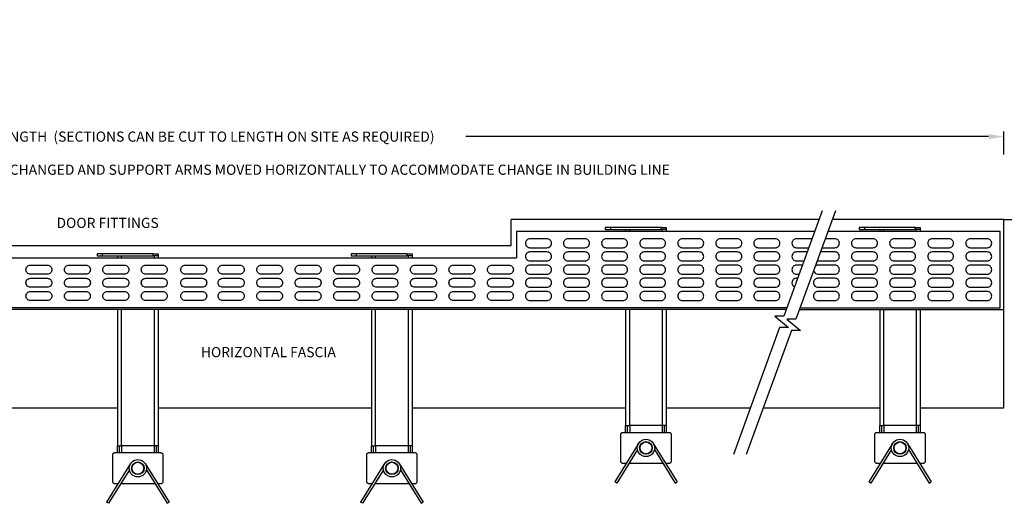
# Model space of a CAD drawing. Units: millimetres. Extents: x -597204 to -586210, y -735010 to -731778.
# Drawn here: x -588820 to -587851, y -732322 to -731846 of the extents above; entities that cross this region are included whole.
import ezdxf
from ezdxf import colors
from ezdxf.entities.mleader import LeaderData, LeaderLine
from ezdxf.math import Vec2, Vec3

# ---------------------------------------------------------------- set-up
doc = ezdxf.new("R2010")
doc.units = ezdxf.units.MM
doc.header["$PDMODE"] = 3
doc.layers.add('Details', color=6, linetype='Continuous')
doc.styles.get("Standard").update_dxf_attribs({"font": 'arial.ttf'})
doc.dimstyles.new('1-5', dxfattribs={"dimscale": 5, "dimtxt": 2, "dimasz": 3, "dimexe": 1, "dimexo": 0.5, "dimgap": 0.5, "dimtad": 0, "dimdec": 0, "dimzin": 0, "dimdsep": 46, "dimtxsty": 'Standard', "dimcen": 0.09, "dimclrd": 3, "dimclre": 3, "dimclrt": 7, "dimadec": 0, "dimazin": 0, "dimtfac": 1, "dimtdec": 0, "dimtofl": 0, "dimtmove": 0, "dimatfit": 3, "dimfxl": 1, "dimtolj": 1, "dimtzin": 0, "dimarcsym": 0})

# ---------------------------------------------------------------- blocks, each defined once
blk = doc.blocks.new('*D11')
at = {"layer": 'Defpoints', "color": 0, "linetype": 'Continuous', "transparency": 16777216}
for p in [(-587851.87, -731961.12), (-589578.18, -731988.89), (-587851.87, -731988.89)]:
    blk.add_point(p, dxfattribs=at)
at = {"layer": 'Details', "color": 3, "linetype": 'Continuous', "lineweight": -2, "transparency": 16777216}
for p, q in [((-589578.18, -731978.89), (-589578.18, -731956.12)), ((-589563.18, -731961.12), (-589048.82, -731961.12)), ((-587866.87, -731961.12), (-588381.23, -731961.12)), ((-587851.87, -731978.89), (-587851.87, -731956.12))]:
    blk.add_line(p, q, dxfattribs=at)
at = {"layer": 'Details', "color": 3, "linetype": 'Continuous', "transparency": 16777216}
for points in [[(-589563.18, -731958.62), (-589563.18, -731963.62), (-589578.18, -731961.12)], [(-587866.87, -731958.62), (-587866.87, -731963.62), (-587851.87, -731961.12)]]:
    blk.add_solid(points, dxfattribs=at)
at = {"layer": 'Details', "color": 7, "linetype": 'Continuous', "transparency": 16777216, "insert": (-588715.03, -731961.12), "char_height": 10, "attachment_point": 5}
blk.add_mtext('\\A1;3000 STANDARD CHANNEL LENGTH  (SECTIONS CAN BE CUT TO LENGTH ON SITE AS REQUIRED)', dxfattribs=at)

msp = doc.modelspace()

# ---------------------------------------------------------------- linework, layer by layer
at = {"layer": 'Details', "linetype": 'Continuous'}
for p, q in [((-588336.85, -732068.4), (-588336.85, -732042.58)), ((-587851.87, -732042.58), (-588020.82, -732042.58)), ((-587851.87, -732042.58), (-587755.01, -732042.58)), ((-587851.87, -732228.13), (-587851.87, -732042.58)), ((-588331.45, -732054.58), (-588331.45, -732080.4)), ((-587855.43, -732123.66), (-587855.43, -732054.58)), ((-589076.91, -732068.4), (-588336.85, -732068.4)), ((-588929.62, -732228.13), (-588724.13, -732228.13)), ((-588684.13, -732228.13), (-588474.13, -732228.13)), ((-588434.13, -732228.13), (-588224.13, -732228.13)), ((-588184.13, -732228.13), (-588101.27, -732228.13)), ((-588088.57, -732228.13), (-587974.13, -732228.13)), ((-587934.13, -732228.13), (-587851.87, -732228.13)), ((-588211.39, -732263.12), (-588234.89, -732300.93)), ((-588212.51, -732269.34), (-588232.91, -732302.17)), ((-588196.87, -732263.12), (-588173.37, -732300.93)), ((-588195.76, -732269.34), (-588175.36, -732302.17)), ((-587961.39, -732263.12), (-587984.89, -732300.93)), ((-587962.51, -732269.34), (-587982.91, -732302.17)), ((-587946.87, -732263.12), (-587923.37, -732300.93)), ((-587945.76, -732269.34), (-587925.36, -732302.17)), ((-588711.39, -732283.12), (-588734.89, -732320.93)), ((-588712.51, -732289.34), (-588732.91, -732322.17)), ((-588696.87, -732283.12), (-588673.37, -732320.93)), ((-588695.76, -732289.34), (-588675.36, -732322.17)), ((-588461.39, -732283.12), (-588484.89, -732320.93)), ((-588462.51, -732289.34), (-588482.91, -732322.17)), ((-588446.87, -732283.12), (-588423.37, -732320.93)), ((-588445.76, -732289.34), (-588425.36, -732322.17)), ((-588232.91, -732302.17), (-588234.89, -732300.93)), ((-588175.36, -732302.17), (-588173.37, -732300.93)), ((-587982.91, -732302.17), (-587984.89, -732300.93)), ((-587925.36, -732302.17), (-587923.37, -732300.93)), ((-588732.91, -732322.17), (-588734.89, -732320.93)), ((-588675.36, -732322.17), (-588673.37, -732320.93)), ((-588482.91, -732322.17), (-588484.89, -732320.93)), ((-588425.36, -732322.17), (-588423.37, -732320.93))]:
    msp.add_line(p, q, dxfattribs=at)
for points in [[(-588030.62, -732034.15), (-588068.47, -732137.8), (-588077.24, -732137.79), (-588063.81, -732149.08), (-588072.58, -732149.07), (-588117.96, -732274.13)], [(-588017.74, -732034.15), (-588056.66, -732140.73), (-588065.43, -732140.72), (-588052, -732152.01), (-588060.77, -732152.01), (-588105.36, -732274.13)], [(-588033.7, -732042.58), (-588336.85, -732042.58)], [(-588065.47, -732129.58), (-588774.12, -732129.58), (-589574.62, -732129.58), (-589574.62, -732054.58), (-589082.31, -732054.58), (-589082.31, -732080.4), (-588331.45, -732080.4)], [(-588038.08, -732054.58), (-588331.45, -732054.58)], [(-588052.59, -732129.58), (-587855.43, -732129.58), (-587855.43, -732054.58), (-588025.2, -732054.58)], [(-588066.15, -732131.46), (-588774.81, -732131.46), (-589578.18, -732131.46)], [(-588053.27, -732131.46), (-587851.87, -732131.46)]]:
    msp.add_lwpolyline(points, dxfattribs=at)
at = {"layer": 'Details', "color": 3, "linetype": 'Continuous', "lineweight": -3}
for points in [[(-588239.16, -732050.63), (-588240.15, -732050.63), (-588241.07, -732050.63), (-588241.91, -732050.63), (-588242.69, -732050.63), (-588243.32, -732050.63), (-588243.75, -732050.63), (-588244.03, -732050.63), (-588244.17, -732050.63), (-588244.17, -732052.6), (-588244.03, -732052.6), (-588243.75, -732052.6), (-588243.32, -732052.6), (-588242.69, -732052.6), (-588241.91, -732052.6), (-588241.07, -732052.6), (-588240.15, -732052.6), (-588239.16, -732052.6)], [(-588189.14, -732050.63), (-588239.16, -732050.63), (-588239.16, -732052.6), (-588189.14, -732052.6)], [(-588224.13, -732052.6), (-588224.13, -732054.58)], [(-588220.11, -732054.58), (-588220.11, -732052.6)], [(-588184.13, -732052.6), (-588184.27, -732052.6), (-588184.55, -732052.6), (-588184.98, -732052.6), (-588185.61, -732052.6), (-588186.39, -732052.6), (-588187.23, -732052.6), (-588188.15, -732052.6), (-588189.14, -732052.6), (-588189.14, -732050.63), (-588188.15, -732050.63), (-588187.23, -732050.63), (-588186.39, -732050.63), (-588185.61, -732050.63), (-588184.98, -732050.63), (-588184.55, -732050.63), (-588184.27, -732050.63), (-588184.13, -732050.63), (-588184.13, -732052.6), (-588184.13, -732054.58)], [(-588188.15, -732052.6), (-588188.15, -732054.58)], [(-587989.16, -732050.63), (-587990.15, -732050.63), (-587991.07, -732050.63), (-587991.91, -732050.63), (-587992.69, -732050.63), (-587993.32, -732050.63), (-587993.75, -732050.63), (-587994.03, -732050.63), (-587994.17, -732050.63), (-587994.17, -732052.6), (-587994.03, -732052.6), (-587993.75, -732052.6), (-587993.32, -732052.6), (-587992.69, -732052.6), (-587991.91, -732052.6), (-587991.07, -732052.6), (-587990.15, -732052.6), (-587989.16, -732052.6)], [(-587939.14, -732050.63), (-587989.16, -732050.63), (-587989.16, -732052.6), (-587939.14, -732052.6)], [(-587974.13, -732052.6), (-587974.13, -732054.58)], [(-587970.11, -732054.58), (-587970.11, -732052.6)], [(-587934.13, -732052.6), (-587934.27, -732052.6), (-587934.55, -732052.6), (-587934.98, -732052.6), (-587935.61, -732052.6), (-587936.39, -732052.6), (-587937.23, -732052.6), (-587938.15, -732052.6), (-587939.14, -732052.6), (-587939.14, -732050.63), (-587938.15, -732050.63), (-587937.23, -732050.63), (-587936.39, -732050.63), (-587935.61, -732050.63), (-587934.98, -732050.63), (-587934.55, -732050.63), (-587934.27, -732050.63), (-587934.13, -732050.63), (-587934.13, -732052.6), (-587934.13, -732054.58)], [(-587938.15, -732052.6), (-587938.15, -732054.58)], [(-588739.16, -732076.45), (-588740.15, -732076.45), (-588741.07, -732076.45), (-588741.91, -732076.45), (-588742.69, -732076.45), (-588743.32, -732076.45), (-588743.75, -732076.45), (-588744.03, -732076.45), (-588744.17, -732076.45), (-588744.17, -732078.42), (-588744.03, -732078.42), (-588743.75, -732078.42), (-588743.32, -732078.42), (-588742.69, -732078.42), (-588741.91, -732078.42), (-588741.07, -732078.42), (-588740.15, -732078.42), (-588739.16, -732078.42)], [(-588689.14, -732076.45), (-588739.16, -732076.45), (-588739.16, -732078.42), (-588689.14, -732078.42)], [(-588724.13, -732078.42), (-588724.13, -732080.4)], [(-588720.11, -732080.4), (-588720.11, -732078.42)], [(-588684.13, -732078.42), (-588684.27, -732078.42), (-588684.55, -732078.42), (-588684.98, -732078.42), (-588685.61, -732078.42), (-588686.39, -732078.42), (-588687.23, -732078.42), (-588688.15, -732078.42), (-588689.14, -732078.42), (-588689.14, -732076.45), (-588688.15, -732076.45), (-588687.23, -732076.45), (-588686.39, -732076.45), (-588685.61, -732076.45), (-588684.98, -732076.45), (-588684.55, -732076.45), (-588684.27, -732076.45), (-588684.13, -732076.45), (-588684.13, -732078.42), (-588684.13, -732080.4)], [(-588688.15, -732078.42), (-588688.15, -732080.4)], [(-588489.16, -732076.45), (-588490.15, -732076.45), (-588491.07, -732076.45), (-588491.91, -732076.45), (-588492.69, -732076.45), (-588493.32, -732076.45), (-588493.75, -732076.45), (-588494.03, -732076.45), (-588494.17, -732076.45), (-588494.17, -732078.42), (-588494.03, -732078.42), (-588493.75, -732078.42), (-588493.32, -732078.42), (-588492.69, -732078.42), (-588491.91, -732078.42), (-588491.07, -732078.42), (-588490.15, -732078.42), (-588489.16, -732078.42)], [(-588439.14, -732076.45), (-588489.16, -732076.45), (-588489.16, -732078.42), (-588439.14, -732078.42)], [(-588474.13, -732078.42), (-588474.13, -732080.4)], [(-588470.11, -732080.4), (-588470.11, -732078.42)], [(-588434.13, -732078.42), (-588434.27, -732078.42), (-588434.55, -732078.42), (-588434.98, -732078.42), (-588435.61, -732078.42), (-588436.39, -732078.42), (-588437.23, -732078.42), (-588438.15, -732078.42), (-588439.14, -732078.42), (-588439.14, -732076.45), (-588438.15, -732076.45), (-588437.23, -732076.45), (-588436.39, -732076.45), (-588435.61, -732076.45), (-588434.98, -732076.45), (-588434.55, -732076.45), (-588434.27, -732076.45), (-588434.13, -732076.45), (-588434.13, -732078.42), (-588434.13, -732080.4)], [(-588438.15, -732078.42), (-588438.15, -732080.4)], [(-588724.13, -732131.46), (-588724.13, -732265.63), (-588724.06, -732265.63), (-588723.85, -732265.63), (-588723.5, -732265.63), (-588723, -732265.63), (-588722.37, -732265.63), (-588721.66, -732265.63), (-588720.96, -732265.63), (-588720.11, -732265.63), (-588720.11, -732272.62)], [(-588688.15, -732131.46), (-588688.15, -732265.63), (-588720.11, -732265.63), (-588720.11, -732131.46)], [(-588684.13, -732131.46), (-588684.13, -732265.63), (-588684.2, -732265.63), (-588684.48, -732265.63), (-588684.84, -732265.63), (-588685.33, -732265.63), (-588685.89, -732265.63), (-588686.6, -732265.63), (-588687.38, -732265.63), (-588688.15, -732265.63), (-588688.15, -732272.62)], [(-588474.13, -732131.46), (-588474.13, -732265.63), (-588474.06, -732265.63), (-588473.85, -732265.63), (-588473.5, -732265.63), (-588473, -732265.63), (-588472.37, -732265.63), (-588471.66, -732265.63), (-588470.96, -732265.63), (-588470.11, -732265.63), (-588470.11, -732272.62)], [(-588438.15, -732131.46), (-588438.15, -732265.63), (-588470.11, -732265.63), (-588470.11, -732131.46)], [(-588434.13, -732131.46), (-588434.13, -732265.63), (-588434.2, -732265.63), (-588434.48, -732265.63), (-588434.84, -732265.63), (-588435.33, -732265.63), (-588435.89, -732265.63), (-588436.6, -732265.63), (-588437.38, -732265.63), (-588438.15, -732265.63), (-588438.15, -732272.62)], [(-588224.13, -732131.46), (-588224.13, -732245.63), (-588224.06, -732245.63), (-588223.85, -732245.63), (-588223.5, -732245.63), (-588223, -732245.63), (-588222.37, -732245.63), (-588221.66, -732245.63), (-588220.96, -732245.63), (-588220.11, -732245.63), (-588220.11, -732252.62)], [(-588188.15, -732131.46), (-588188.15, -732245.63), (-588220.11, -732245.63), (-588220.11, -732131.46)], [(-588184.13, -732131.46), (-588184.13, -732245.63), (-588184.2, -732245.63), (-588184.48, -732245.63), (-588184.84, -732245.63), (-588185.33, -732245.63), (-588185.89, -732245.63), (-588186.6, -732245.63), (-588187.38, -732245.63), (-588188.15, -732245.63), (-588188.15, -732252.62)], [(-587974.13, -732131.46), (-587974.13, -732245.63), (-587974.06, -732245.63), (-587973.85, -732245.63), (-587973.5, -732245.63), (-587973, -732245.63), (-587972.37, -732245.63), (-587971.66, -732245.63), (-587970.96, -732245.63), (-587970.11, -732245.63), (-587970.11, -732252.62)], [(-587938.15, -732131.46), (-587938.15, -732245.63), (-587970.11, -732245.63), (-587970.11, -732131.46)], [(-587934.13, -732131.46), (-587934.13, -732245.63), (-587934.2, -732245.63), (-587934.48, -732245.63), (-587934.84, -732245.63), (-587935.33, -732245.63), (-587935.89, -732245.63), (-587936.6, -732245.63), (-587937.38, -732245.63), (-587938.15, -732245.63), (-587938.15, -732252.62)], [(-588184.76, -732282.6), (-588181.17, -732282.6), (-588180.74, -732282.6), (-588180.39, -732282.46), (-588180.04, -732282.32), (-588179.76, -732282.04), (-588179.47, -732281.76), (-588179.33, -732281.4), (-588179.19, -732281.05), (-588179.12, -732280.63), (-588179.12, -732254.59), (-588179.19, -732254.24), (-588179.33, -732253.89), (-588179.47, -732253.54), (-588179.76, -732253.18), (-588180.04, -732252.97), (-588180.39, -732252.76), (-588180.74, -732252.69), (-588181.17, -732252.62), (-588227.17, -732252.62), (-588227.52, -732252.69), (-588227.94, -732252.76), (-588228.23, -732252.97), (-588228.58, -732253.18), (-588228.79, -732253.54), (-588229, -732253.89), (-588229.14, -732254.24), (-588229.14, -732254.59), (-588229.14, -732280.63), (-588229.14, -732281.05), (-588229, -732281.4), (-588228.79, -732281.76), (-588228.58, -732282.04), (-588228.23, -732282.32), (-588227.94, -732282.46), (-588227.52, -732282.6), (-588227.17, -732282.6), (-588223.5, -732282.6)], [(-588224.13, -732252.62), (-588224.13, -732245.63)], [(-588222.16, -732252.62), (-588222.16, -732245.63)], [(-588186.18, -732245.63), (-588186.18, -732252.62)], [(-588184.13, -732245.63), (-588184.13, -732252.62)], [(-587934.76, -732282.6), (-587931.17, -732282.6), (-587930.74, -732282.6), (-587930.39, -732282.46), (-587930.04, -732282.32), (-587929.76, -732282.04), (-587929.47, -732281.76), (-587929.33, -732281.4), (-587929.19, -732281.05), (-587929.12, -732280.63), (-587929.12, -732254.59), (-587929.19, -732254.24), (-587929.33, -732253.89), (-587929.47, -732253.54), (-587929.76, -732253.18), (-587930.04, -732252.97), (-587930.39, -732252.76), (-587930.74, -732252.69), (-587931.17, -732252.62), (-587977.17, -732252.62), (-587977.52, -732252.69), (-587977.94, -732252.76), (-587978.23, -732252.97), (-587978.58, -732253.18), (-587978.79, -732253.54), (-587979, -732253.89), (-587979.14, -732254.24), (-587979.14, -732254.59), (-587979.14, -732280.63), (-587979.14, -732281.05), (-587979, -732281.4), (-587978.79, -732281.76), (-587978.58, -732282.04), (-587978.23, -732282.32), (-587977.94, -732282.46), (-587977.52, -732282.6), (-587977.17, -732282.6), (-587973.5, -732282.6)], [(-587974.13, -732252.62), (-587974.13, -732245.63)], [(-587972.16, -732252.62), (-587972.16, -732245.63)], [(-587936.18, -732245.63), (-587936.18, -732252.62)], [(-587934.13, -732245.63), (-587934.13, -732252.62)], [(-588724.13, -732272.62), (-588724.13, -732265.63)], [(-588722.16, -732272.62), (-588722.16, -732265.63)], [(-588686.18, -732265.63), (-588686.18, -732272.62)], [(-588684.13, -732265.63), (-588684.13, -732272.62)], [(-588474.13, -732272.62), (-588474.13, -732265.63)], [(-588472.16, -732272.62), (-588472.16, -732265.63)], [(-588436.18, -732265.63), (-588436.18, -732272.62)], [(-588434.13, -732265.63), (-588434.13, -732272.62)], [(-588684.76, -732302.6), (-588681.17, -732302.6), (-588680.74, -732302.6), (-588680.39, -732302.46), (-588680.04, -732302.32), (-588679.76, -732302.04), (-588679.47, -732301.76), (-588679.33, -732301.4), (-588679.19, -732301.05), (-588679.12, -732300.63), (-588679.12, -732274.59), (-588679.19, -732274.24), (-588679.33, -732273.89), (-588679.47, -732273.54), (-588679.76, -732273.18), (-588680.04, -732272.97), (-588680.39, -732272.76), (-588680.74, -732272.69), (-588681.17, -732272.62), (-588727.17, -732272.62), (-588727.52, -732272.69), (-588727.94, -732272.76), (-588728.23, -732272.97), (-588728.58, -732273.18), (-588728.79, -732273.54), (-588729, -732273.89), (-588729.14, -732274.24), (-588729.14, -732274.59), (-588729.14, -732300.63), (-588729.14, -732301.05), (-588729, -732301.4), (-588728.79, -732301.76), (-588728.58, -732302.04), (-588728.23, -732302.32), (-588727.94, -732302.46), (-588727.52, -732302.6), (-588727.17, -732302.6), (-588723.5, -732302.6)], [(-588434.76, -732302.6), (-588431.17, -732302.6), (-588430.74, -732302.6), (-588430.39, -732302.46), (-588430.04, -732302.32), (-588429.76, -732302.04), (-588429.47, -732301.76), (-588429.33, -732301.4), (-588429.19, -732301.05), (-588429.12, -732300.63), (-588429.12, -732274.59), (-588429.19, -732274.24), (-588429.33, -732273.89), (-588429.47, -732273.54), (-588429.76, -732273.18), (-588430.04, -732272.97), (-588430.39, -732272.76), (-588430.74, -732272.69), (-588431.17, -732272.62), (-588477.17, -732272.62), (-588477.52, -732272.69), (-588477.94, -732272.76), (-588478.23, -732272.97), (-588478.58, -732273.18), (-588478.79, -732273.54), (-588479, -732273.89), (-588479.14, -732274.24), (-588479.14, -732274.59), (-588479.14, -732300.63), (-588479.14, -732301.05), (-588479, -732301.4), (-588478.79, -732301.76), (-588478.58, -732302.04), (-588478.23, -732302.32), (-588477.94, -732302.46), (-588477.52, -732302.6), (-588477.17, -732302.6), (-588473.5, -732302.6)], [(-588220.75, -732282.6), (-588187.51, -732282.6)], [(-587970.75, -732282.6), (-587937.51, -732282.6)], [(-588720.75, -732302.6), (-588687.51, -732302.6)], [(-588470.75, -732302.6), (-588437.51, -732302.6)]]:
    msp.add_lwpolyline(points, dxfattribs=at)
at = {"layer": 'Details', "linetype": 'Continuous'}
for points in [[(-588301.57, -732061.65), (-588318.24, -732061.65, 0.414214), (-588322.67, -732066.08), (-588322.67, -732066.08, 0.414214), (-588318.24, -732070.51), (-588301.57, -732070.51, 0.414214), (-588297.14, -732066.08), (-588297.14, -732066.08, 0.414214)], [(-588264.11, -732061.65), (-588280.78, -732061.65, 0.414214), (-588285.21, -732066.08), (-588285.21, -732066.08, 0.414214), (-588280.78, -732070.51), (-588264.11, -732070.51, 0.414214), (-588259.68, -732066.08), (-588259.68, -732066.08, 0.414214)], [(-588226.65, -732061.65), (-588243.31, -732061.65, 0.414214), (-588247.74, -732066.08), (-588247.74, -732066.08, 0.414214), (-588243.31, -732070.51), (-588226.65, -732070.51, 0.414214), (-588222.22, -732066.08), (-588222.22, -732066.08, 0.414214)], [(-588189.19, -732061.65), (-588205.85, -732061.65, 0.414214), (-588210.28, -732066.08), (-588210.28, -732066.08, 0.414214), (-588205.85, -732070.51), (-588189.19, -732070.51, 0.414214), (-588184.75, -732066.08), (-588184.75, -732066.08, 0.414214)], [(-588151.72, -732061.65), (-588168.39, -732061.65, 0.414214), (-588172.82, -732066.08), (-588172.82, -732066.08, 0.414214), (-588168.39, -732070.51), (-588151.72, -732070.51, 0.414214), (-588147.29, -732066.08), (-588147.29, -732066.08, 0.414214)], [(-588114.26, -732061.65), (-588130.93, -732061.65, 0.414214), (-588135.36, -732066.08), (-588135.36, -732066.08, 0.414214), (-588130.93, -732070.51), (-588114.26, -732070.51, 0.414214), (-588109.83, -732066.08), (-588109.83, -732066.08, 0.414214)], [(-588076.8, -732061.65), (-588093.46, -732061.65, 0.414214), (-588097.9, -732066.08), (-588097.9, -732066.08, 0.414214), (-588093.46, -732070.51), (-588076.8, -732070.51, 0.414214), (-588072.37, -732066.08), (-588072.37, -732066.08, 0.414214)], [(-587980.71, -732061.65), (-587997.37, -732061.65, 0.414214), (-588001.8, -732066.08), (-588001.8, -732066.08, 0.414214), (-587997.37, -732070.51), (-587980.71, -732070.51, 0.414214), (-587976.27, -732066.08), (-587976.27, -732066.08, 0.414214)], [(-587943.24, -732061.65), (-587959.91, -732061.65, 0.414214), (-587964.34, -732066.08), (-587964.34, -732066.08, 0.414214), (-587959.91, -732070.51), (-587943.24, -732070.51, 0.414214), (-587938.81, -732066.08), (-587938.81, -732066.08, 0.414214)], [(-587905.78, -732061.65), (-587922.45, -732061.65, 0.414214), (-587926.88, -732066.08), (-587926.88, -732066.08, 0.414214), (-587922.45, -732070.51), (-587905.78, -732070.51, 0.414214), (-587901.35, -732066.08), (-587901.35, -732066.08, 0.414214)], [(-587868.32, -732061.65), (-587884.98, -732061.65, 0.414214), (-587889.42, -732066.08), (-587889.42, -732066.08, 0.414214), (-587884.98, -732070.51), (-587868.32, -732070.51, 0.414214), (-587863.89, -732066.08), (-587863.89, -732066.08, 0.414214)], [(-588301.57, -732074.65), (-588318.24, -732074.65, 0.414214), (-588322.67, -732079.08), (-588322.67, -732079.08, 0.414214), (-588318.24, -732083.51), (-588301.57, -732083.51, 0.414214), (-588297.14, -732079.08), (-588297.14, -732079.08, 0.414214)], [(-588264.11, -732074.65), (-588280.78, -732074.65, 0.414214), (-588285.21, -732079.08), (-588285.21, -732079.08, 0.414214), (-588280.78, -732083.51), (-588264.11, -732083.51, 0.414214), (-588259.68, -732079.08), (-588259.68, -732079.08, 0.414214)], [(-588226.65, -732074.65), (-588243.31, -732074.65, 0.414214), (-588247.74, -732079.08), (-588247.74, -732079.08, 0.414214), (-588243.31, -732083.51), (-588226.65, -732083.51, 0.414214), (-588222.22, -732079.08), (-588222.22, -732079.08, 0.414214)], [(-588189.19, -732074.65), (-588205.85, -732074.65, 0.414214), (-588210.28, -732079.08), (-588210.28, -732079.08, 0.414214), (-588205.85, -732083.51), (-588189.19, -732083.51, 0.414214), (-588184.75, -732079.08), (-588184.75, -732079.08, 0.414214)], [(-588151.72, -732074.65), (-588168.39, -732074.65, 0.414214), (-588172.82, -732079.08), (-588172.82, -732079.08, 0.414214), (-588168.39, -732083.51), (-588151.72, -732083.51, 0.414214), (-588147.29, -732079.08), (-588147.29, -732079.08, 0.414214)], [(-588114.26, -732074.65), (-588130.93, -732074.65, 0.414214), (-588135.36, -732079.08), (-588135.36, -732079.08, 0.414214), (-588130.93, -732083.51), (-588114.26, -732083.51, 0.414214), (-588109.83, -732079.08), (-588109.83, -732079.08, 0.414214)], [(-588076.8, -732074.65), (-588093.46, -732074.65, 0.414214), (-588097.9, -732079.08), (-588097.9, -732079.08, 0.414214), (-588093.46, -732083.51), (-588076.8, -732083.51, 0.414214), (-588072.37, -732079.08), (-588072.37, -732079.08, 0.414214)], [(-587980.71, -732074.65), (-587997.37, -732074.65, 0.414214), (-588001.8, -732079.08), (-588001.8, -732079.08, 0.414214), (-587997.37, -732083.51), (-587980.71, -732083.51, 0.414214), (-587976.27, -732079.08), (-587976.27, -732079.08, 0.414214)], [(-587943.24, -732074.65), (-587959.91, -732074.65, 0.414214), (-587964.34, -732079.08), (-587964.34, -732079.08, 0.414214), (-587959.91, -732083.51), (-587943.24, -732083.51, 0.414214), (-587938.81, -732079.08), (-587938.81, -732079.08, 0.414214)], [(-587905.78, -732074.65), (-587922.45, -732074.65, 0.414214), (-587926.88, -732079.08), (-587926.88, -732079.08, 0.414214), (-587922.45, -732083.51), (-587905.78, -732083.51, 0.414214), (-587901.35, -732079.08), (-587901.35, -732079.08, 0.414214)], [(-587868.32, -732074.65), (-587884.98, -732074.65, 0.414214), (-587889.42, -732079.08), (-587889.42, -732079.08, 0.414214), (-587884.98, -732083.51), (-587868.32, -732083.51, 0.414214), (-587863.89, -732079.08), (-587863.89, -732079.08, 0.414214)], [(-588809.82, -732087.65), (-588793.15, -732087.65, -0.414214), (-588788.72, -732092.08), (-588788.72, -732092.08, -0.414214), (-588793.15, -732096.51), (-588809.82, -732096.51, -0.414214), (-588814.25, -732092.08), (-588814.25, -732092.08, -0.414214)], [(-588771.98, -732087.65), (-588755.31, -732087.65, -0.414214), (-588750.88, -732092.08), (-588750.88, -732092.08, -0.414214), (-588755.31, -732096.51), (-588771.98, -732096.51, -0.414214), (-588776.41, -732092.08), (-588776.41, -732092.08, -0.414214)], [(-588734.13, -732087.65), (-588717.47, -732087.65, -0.414214), (-588713.04, -732092.08), (-588713.04, -732092.08, -0.414214), (-588717.47, -732096.51), (-588734.13, -732096.51, -0.414214), (-588738.57, -732092.08), (-588738.57, -732092.08, -0.414214)], [(-588696.29, -732087.65), (-588679.62, -732087.65, -0.414214), (-588675.19, -732092.08), (-588675.19, -732092.08, -0.414214), (-588679.62, -732096.51), (-588696.29, -732096.51, -0.414214), (-588700.72, -732092.08), (-588700.72, -732092.08, -0.414214)], [(-588657.47, -732087.65), (-588640.8, -732087.65, -0.414214), (-588636.37, -732092.08), (-588636.37, -732092.08, -0.414214), (-588640.8, -732096.51), (-588657.47, -732096.51, -0.414214), (-588661.9, -732092.08), (-588661.9, -732092.08, -0.414214)], [(-588620.6, -732087.65), (-588603.94, -732087.65, -0.414214), (-588599.51, -732092.08), (-588599.51, -732092.08, -0.414214), (-588603.94, -732096.51), (-588620.6, -732096.51, -0.414214), (-588625.04, -732092.08), (-588625.04, -732092.08, -0.414214)], [(-588582.76, -732087.65), (-588566.09, -732087.65, -0.414214), (-588561.66, -732092.08), (-588561.66, -732092.08, -0.414214), (-588566.09, -732096.51), (-588582.76, -732096.51, -0.414214), (-588587.19, -732092.08), (-588587.19, -732092.08, -0.414214)], [(-588544.92, -732087.65), (-588528.25, -732087.65, -0.414214), (-588523.82, -732092.08), (-588523.82, -732092.08, -0.414214), (-588528.25, -732096.51), (-588544.92, -732096.51, -0.414214), (-588549.35, -732092.08), (-588549.35, -732092.08, -0.414214)], [(-588507.07, -732087.65), (-588490.41, -732087.65, -0.414214), (-588485.98, -732092.08), (-588485.98, -732092.08, -0.414214), (-588490.41, -732096.51), (-588507.07, -732096.51, -0.414214), (-588511.51, -732092.08), (-588511.51, -732092.08, -0.414214)], [(-588469.23, -732087.65), (-588452.56, -732087.65, -0.414214), (-588448.13, -732092.08), (-588448.13, -732092.08, -0.414214), (-588452.56, -732096.51), (-588469.23, -732096.51, -0.414214), (-588473.66, -732092.08), (-588473.66, -732092.08, -0.414214)], [(-588431.39, -732087.65), (-588414.72, -732087.65, -0.414214), (-588410.29, -732092.08), (-588410.29, -732092.08, -0.414214), (-588414.72, -732096.51), (-588431.39, -732096.51, -0.414214), (-588435.82, -732092.08), (-588435.82, -732092.08, -0.414214)], [(-588393.54, -732087.65), (-588376.88, -732087.65, -0.414214), (-588372.45, -732092.08), (-588372.45, -732092.08, -0.414214), (-588376.88, -732096.51), (-588393.54, -732096.51, -0.414214), (-588397.98, -732092.08), (-588397.98, -732092.08, -0.414214)], [(-588355.7, -732087.65), (-588339.03, -732087.65, -0.414214), (-588334.6, -732092.08), (-588334.6, -732092.08, -0.414214), (-588339.03, -732096.51), (-588355.7, -732096.51, -0.414214), (-588360.13, -732092.08), (-588360.13, -732092.08, -0.414214)], [(-588301.57, -732087.65), (-588318.24, -732087.65, 0.414214), (-588322.67, -732092.08), (-588322.67, -732092.08, 0.414214), (-588318.24, -732096.51), (-588301.57, -732096.51, 0.414214), (-588297.14, -732092.08), (-588297.14, -732092.08, 0.414214)], [(-588264.11, -732087.65), (-588280.78, -732087.65, 0.414214), (-588285.21, -732092.08), (-588285.21, -732092.08, 0.414214), (-588280.78, -732096.51), (-588264.11, -732096.51, 0.414214), (-588259.68, -732092.08), (-588259.68, -732092.08, 0.414214)], [(-588226.65, -732087.65), (-588243.31, -732087.65, 0.414214), (-588247.74, -732092.08), (-588247.74, -732092.08, 0.414214), (-588243.31, -732096.51), (-588226.65, -732096.51, 0.414214), (-588222.22, -732092.08), (-588222.22, -732092.08, 0.414214)], [(-588189.19, -732087.65), (-588205.85, -732087.65, 0.414214), (-588210.28, -732092.08), (-588210.28, -732092.08, 0.414214), (-588205.85, -732096.51), (-588189.19, -732096.51, 0.414214), (-588184.75, -732092.08), (-588184.75, -732092.08, 0.414214)], [(-588151.72, -732087.65), (-588168.39, -732087.65, 0.414214), (-588172.82, -732092.08), (-588172.82, -732092.08, 0.414214), (-588168.39, -732096.51), (-588151.72, -732096.51, 0.414214), (-588147.29, -732092.08), (-588147.29, -732092.08, 0.414214)], [(-588114.26, -732087.65), (-588130.93, -732087.65, 0.414214), (-588135.36, -732092.08), (-588135.36, -732092.08, 0.414214), (-588130.93, -732096.51), (-588114.26, -732096.51, 0.414214), (-588109.83, -732092.08), (-588109.83, -732092.08, 0.414214)], [(-588076.8, -732087.65), (-588093.46, -732087.65, 0.414214), (-588097.9, -732092.08), (-588097.9, -732092.08, 0.414214), (-588093.46, -732096.51), (-588076.8, -732096.51, 0.414214), (-588072.37, -732092.08), (-588072.37, -732092.08, 0.414214)], [(-587980.71, -732087.65), (-587997.37, -732087.65, 0.414214), (-588001.8, -732092.08), (-588001.8, -732092.08, 0.414214), (-587997.37, -732096.51), (-587980.71, -732096.51, 0.414214), (-587976.27, -732092.08), (-587976.27, -732092.08, 0.414214)], [(-587943.24, -732087.65), (-587959.91, -732087.65, 0.414214), (-587964.34, -732092.08), (-587964.34, -732092.08, 0.414214), (-587959.91, -732096.51), (-587943.24, -732096.51, 0.414214), (-587938.81, -732092.08), (-587938.81, -732092.08, 0.414214)], [(-587905.78, -732087.65), (-587922.45, -732087.65, 0.414214), (-587926.88, -732092.08), (-587926.88, -732092.08, 0.414214), (-587922.45, -732096.51), (-587905.78, -732096.51, 0.414214), (-587901.35, -732092.08), (-587901.35, -732092.08, 0.414214)], [(-587868.32, -732087.65), (-587884.98, -732087.65, 0.414214), (-587889.42, -732092.08), (-587889.42, -732092.08, 0.414214), (-587884.98, -732096.51), (-587868.32, -732096.51, 0.414214), (-587863.89, -732092.08), (-587863.89, -732092.08, 0.414214)], [(-588809.82, -732100.65), (-588793.15, -732100.65, -0.414214), (-588788.72, -732105.08), (-588788.72, -732105.08, -0.414214), (-588793.15, -732109.51), (-588809.82, -732109.51, -0.414214), (-588814.25, -732105.08), (-588814.25, -732105.08, -0.414214)], [(-588771.98, -732100.65), (-588755.31, -732100.65, -0.414214), (-588750.88, -732105.08), (-588750.88, -732105.08, -0.414214), (-588755.31, -732109.51), (-588771.98, -732109.51, -0.414214), (-588776.41, -732105.08), (-588776.41, -732105.08, -0.414214)], [(-588734.13, -732100.65), (-588717.47, -732100.65, -0.414214), (-588713.04, -732105.08), (-588713.04, -732105.08, -0.414214), (-588717.47, -732109.51), (-588734.13, -732109.51, -0.414214), (-588738.57, -732105.08), (-588738.57, -732105.08, -0.414214)], [(-588696.29, -732100.65), (-588679.62, -732100.65, -0.414214), (-588675.19, -732105.08), (-588675.19, -732105.08, -0.414214), (-588679.62, -732109.51), (-588696.29, -732109.51, -0.414214), (-588700.72, -732105.08), (-588700.72, -732105.08, -0.414214)], [(-588657.47, -732100.65), (-588640.8, -732100.65, -0.414214), (-588636.37, -732105.08), (-588636.37, -732105.08, -0.414214), (-588640.8, -732109.51), (-588657.47, -732109.51, -0.414214), (-588661.9, -732105.08), (-588661.9, -732105.08, -0.414214)], [(-588620.6, -732100.65), (-588603.94, -732100.65, -0.414214), (-588599.51, -732105.08), (-588599.51, -732105.08, -0.414214), (-588603.94, -732109.51), (-588620.6, -732109.51, -0.414214), (-588625.04, -732105.08), (-588625.04, -732105.08, -0.414214)], [(-588582.76, -732100.65), (-588566.09, -732100.65, -0.414214), (-588561.66, -732105.08), (-588561.66, -732105.08, -0.414214), (-588566.09, -732109.51), (-588582.76, -732109.51, -0.414214), (-588587.19, -732105.08), (-588587.19, -732105.08, -0.414214)], [(-588544.92, -732100.65), (-588528.25, -732100.65, -0.414214), (-588523.82, -732105.08), (-588523.82, -732105.08, -0.414214), (-588528.25, -732109.51), (-588544.92, -732109.51, -0.414214), (-588549.35, -732105.08), (-588549.35, -732105.08, -0.414214)], [(-588507.07, -732100.65), (-588490.41, -732100.65, -0.414214), (-588485.98, -732105.08), (-588485.98, -732105.08, -0.414214), (-588490.41, -732109.51), (-588507.07, -732109.51, -0.414214), (-588511.51, -732105.08), (-588511.51, -732105.08, -0.414214)], [(-588469.23, -732100.65), (-588452.56, -732100.65, -0.414214), (-588448.13, -732105.08), (-588448.13, -732105.08, -0.414214), (-588452.56, -732109.51), (-588469.23, -732109.51, -0.414214), (-588473.66, -732105.08), (-588473.66, -732105.08, -0.414214)], [(-588431.39, -732100.65), (-588414.72, -732100.65, -0.414214), (-588410.29, -732105.08), (-588410.29, -732105.08, -0.414214), (-588414.72, -732109.51), (-588431.39, -732109.51, -0.414214), (-588435.82, -732105.08), (-588435.82, -732105.08, -0.414214)], [(-588393.54, -732100.65), (-588376.88, -732100.65, -0.414214), (-588372.45, -732105.08), (-588372.45, -732105.08, -0.414214), (-588376.88, -732109.51), (-588393.54, -732109.51, -0.414214), (-588397.98, -732105.08), (-588397.98, -732105.08, -0.414214)], [(-588355.7, -732100.65), (-588339.03, -732100.65, -0.414214), (-588334.6, -732105.08), (-588334.6, -732105.08, -0.414214), (-588339.03, -732109.51), (-588355.7, -732109.51, -0.414214), (-588360.13, -732105.08), (-588360.13, -732105.08, -0.414214)], [(-588301.57, -732100.65), (-588318.24, -732100.65, 0.414214), (-588322.67, -732105.08), (-588322.67, -732105.08, 0.414214), (-588318.24, -732109.51), (-588301.57, -732109.51, 0.414214), (-588297.14, -732105.08), (-588297.14, -732105.08, 0.414214)], [(-588264.11, -732100.65), (-588280.78, -732100.65, 0.414214), (-588285.21, -732105.08), (-588285.21, -732105.08, 0.414214), (-588280.78, -732109.51), (-588264.11, -732109.51, 0.414214), (-588259.68, -732105.08), (-588259.68, -732105.08, 0.414214)], [(-588226.65, -732100.65), (-588243.31, -732100.65, 0.414214), (-588247.74, -732105.08), (-588247.74, -732105.08, 0.414214), (-588243.31, -732109.51), (-588226.65, -732109.51, 0.414214), (-588222.22, -732105.08), (-588222.22, -732105.08, 0.414214)], [(-588189.19, -732100.65), (-588205.85, -732100.65, 0.414214), (-588210.28, -732105.08), (-588210.28, -732105.08, 0.414214), (-588205.85, -732109.51), (-588189.19, -732109.51, 0.414214), (-588184.75, -732105.08), (-588184.75, -732105.08, 0.414214)], [(-588151.72, -732100.65), (-588168.39, -732100.65, 0.414214), (-588172.82, -732105.08), (-588172.82, -732105.08, 0.414214), (-588168.39, -732109.51), (-588151.72, -732109.51, 0.414214), (-588147.29, -732105.08), (-588147.29, -732105.08, 0.414214)], [(-588114.26, -732100.65), (-588130.93, -732100.65, 0.414214), (-588135.36, -732105.08), (-588135.36, -732105.08, 0.414214), (-588130.93, -732109.51), (-588114.26, -732109.51, 0.414214), (-588109.83, -732105.08), (-588109.83, -732105.08, 0.414214)], [(-588076.8, -732100.65), (-588093.46, -732100.65, 0.414214), (-588097.9, -732105.08), (-588097.9, -732105.08, 0.414214), (-588093.46, -732109.51), (-588076.8, -732109.51, 0.414214), (-588072.37, -732105.08), (-588072.37, -732105.08, 0.414214)], [(-588018.17, -732100.65), (-588034.83, -732100.65, 0.414214), (-588039.27, -732105.08), (-588039.27, -732105.08, 0.414214), (-588034.83, -732109.51), (-588018.17, -732109.51, 0.414214), (-588013.74, -732105.08), (-588013.74, -732105.08, 0.414214)], [(-587980.71, -732100.65), (-587997.37, -732100.65, 0.414214), (-588001.8, -732105.08), (-588001.8, -732105.08, 0.414214), (-587997.37, -732109.51), (-587980.71, -732109.51, 0.414214), (-587976.27, -732105.08), (-587976.27, -732105.08, 0.414214)], [(-587943.24, -732100.65), (-587959.91, -732100.65, 0.414214), (-587964.34, -732105.08), (-587964.34, -732105.08, 0.414214), (-587959.91, -732109.51), (-587943.24, -732109.51, 0.414214), (-587938.81, -732105.08), (-587938.81, -732105.08, 0.414214)], [(-587905.78, -732100.65), (-587922.45, -732100.65, 0.414214), (-587926.88, -732105.08), (-587926.88, -732105.08, 0.414214), (-587922.45, -732109.51), (-587905.78, -732109.51, 0.414214), (-587901.35, -732105.08), (-587901.35, -732105.08, 0.414214)], [(-587868.32, -732100.65), (-587884.98, -732100.65, 0.414214), (-587889.42, -732105.08), (-587889.42, -732105.08, 0.414214), (-587884.98, -732109.51), (-587868.32, -732109.51, 0.414214), (-587863.89, -732105.08), (-587863.89, -732105.08, 0.414214)], [(-588809.82, -732113.65), (-588793.15, -732113.65, -0.414214), (-588788.72, -732118.08), (-588788.72, -732118.08, -0.414214), (-588793.15, -732122.51), (-588809.82, -732122.51, -0.414214), (-588814.25, -732118.08), (-588814.25, -732118.08, -0.414214)], [(-588771.98, -732113.65), (-588755.31, -732113.65, -0.414214), (-588750.88, -732118.08), (-588750.88, -732118.08, -0.414214), (-588755.31, -732122.51), (-588771.98, -732122.51, -0.414214), (-588776.41, -732118.08), (-588776.41, -732118.08, -0.414214)], [(-588734.13, -732113.65), (-588717.47, -732113.65, -0.414214), (-588713.04, -732118.08), (-588713.04, -732118.08, -0.414214), (-588717.47, -732122.51), (-588734.13, -732122.51, -0.414214), (-588738.57, -732118.08), (-588738.57, -732118.08, -0.414214)], [(-588696.29, -732113.65), (-588679.62, -732113.65, -0.414214), (-588675.19, -732118.08), (-588675.19, -732118.08, -0.414214), (-588679.62, -732122.51), (-588696.29, -732122.51, -0.414214), (-588700.72, -732118.08), (-588700.72, -732118.08, -0.414214)], [(-588657.47, -732113.65), (-588640.8, -732113.65, -0.414214), (-588636.37, -732118.08), (-588636.37, -732118.08, -0.414214), (-588640.8, -732122.51), (-588657.47, -732122.51, -0.414214), (-588661.9, -732118.08), (-588661.9, -732118.08, -0.414214)], [(-588620.6, -732113.65), (-588603.94, -732113.65, -0.414214), (-588599.51, -732118.08), (-588599.51, -732118.08, -0.414214), (-588603.94, -732122.51), (-588620.6, -732122.51, -0.414214), (-588625.04, -732118.08), (-588625.04, -732118.08, -0.414214)], [(-588582.76, -732113.65), (-588566.09, -732113.65, -0.414214), (-588561.66, -732118.08), (-588561.66, -732118.08, -0.414214), (-588566.09, -732122.51), (-588582.76, -732122.51, -0.414214), (-588587.19, -732118.08), (-588587.19, -732118.08, -0.414214)], [(-588544.92, -732113.65), (-588528.25, -732113.65, -0.414214), (-588523.82, -732118.08), (-588523.82, -732118.08, -0.414214), (-588528.25, -732122.51), (-588544.92, -732122.51, -0.414214), (-588549.35, -732118.08), (-588549.35, -732118.08, -0.414214)], [(-588507.07, -732113.65), (-588490.41, -732113.65, -0.414214), (-588485.98, -732118.08), (-588485.98, -732118.08, -0.414214), (-588490.41, -732122.51), (-588507.07, -732122.51, -0.414214), (-588511.51, -732118.08), (-588511.51, -732118.08, -0.414214)], [(-588469.23, -732113.65), (-588452.56, -732113.65, -0.414214), (-588448.13, -732118.08), (-588448.13, -732118.08, -0.414214), (-588452.56, -732122.51), (-588469.23, -732122.51, -0.414214), (-588473.66, -732118.08), (-588473.66, -732118.08, -0.414214)], [(-588431.39, -732113.65), (-588414.72, -732113.65, -0.414214), (-588410.29, -732118.08), (-588410.29, -732118.08, -0.414214), (-588414.72, -732122.51), (-588431.39, -732122.51, -0.414214), (-588435.82, -732118.08), (-588435.82, -732118.08, -0.414214)], [(-588393.54, -732113.65), (-588376.88, -732113.65, -0.414214), (-588372.45, -732118.08), (-588372.45, -732118.08, -0.414214), (-588376.88, -732122.51), (-588393.54, -732122.51, -0.414214), (-588397.98, -732118.08), (-588397.98, -732118.08, -0.414214)], [(-588355.7, -732113.65), (-588339.03, -732113.65, -0.414214), (-588334.6, -732118.08), (-588334.6, -732118.08, -0.414214), (-588339.03, -732122.51), (-588355.7, -732122.51, -0.414214), (-588360.13, -732118.08), (-588360.13, -732118.08, -0.414214)], [(-588301.57, -732113.65), (-588318.24, -732113.65, 0.414214), (-588322.67, -732118.08), (-588322.67, -732118.08, 0.414214), (-588318.24, -732122.51), (-588301.57, -732122.51, 0.414214), (-588297.14, -732118.08), (-588297.14, -732118.08, 0.414214)], [(-588264.11, -732113.65), (-588280.78, -732113.65, 0.414214), (-588285.21, -732118.08), (-588285.21, -732118.08, 0.414214), (-588280.78, -732122.51), (-588264.11, -732122.51, 0.414214), (-588259.68, -732118.08), (-588259.68, -732118.08, 0.414214)], [(-588226.65, -732113.65), (-588243.31, -732113.65, 0.414214), (-588247.74, -732118.08), (-588247.74, -732118.08, 0.414214), (-588243.31, -732122.51), (-588226.65, -732122.51, 0.414214), (-588222.22, -732118.08), (-588222.22, -732118.08, 0.414214)], [(-588189.19, -732113.65), (-588205.85, -732113.65, 0.414214), (-588210.28, -732118.08), (-588210.28, -732118.08, 0.414214), (-588205.85, -732122.51), (-588189.19, -732122.51, 0.414214), (-588184.75, -732118.08), (-588184.75, -732118.08, 0.414214)], [(-588151.72, -732113.65), (-588168.39, -732113.65, 0.414214), (-588172.82, -732118.08), (-588172.82, -732118.08, 0.414214), (-588168.39, -732122.51), (-588151.72, -732122.51, 0.414214), (-588147.29, -732118.08), (-588147.29, -732118.08, 0.414214)], [(-588114.26, -732113.65), (-588130.93, -732113.65, 0.414214), (-588135.36, -732118.08), (-588135.36, -732118.08, 0.414214), (-588130.93, -732122.51), (-588114.26, -732122.51, 0.414214), (-588109.83, -732118.08), (-588109.83, -732118.08, 0.414214)], [(-588076.8, -732113.65), (-588093.46, -732113.65, 0.414214), (-588097.9, -732118.08), (-588097.9, -732118.08, 0.414214), (-588093.46, -732122.51), (-588076.8, -732122.51, 0.414214), (-588072.37, -732118.08), (-588072.37, -732118.08, 0.414214)], [(-588018.17, -732113.65), (-588034.83, -732113.65, 0.414214), (-588039.27, -732118.08), (-588039.27, -732118.08, 0.414214), (-588034.83, -732122.51), (-588018.17, -732122.51, 0.414214), (-588013.74, -732118.08), (-588013.74, -732118.08, 0.414214)], [(-587980.71, -732113.65), (-587997.37, -732113.65, 0.414214), (-588001.8, -732118.08), (-588001.8, -732118.08, 0.414214), (-587997.37, -732122.51), (-587980.71, -732122.51, 0.414214), (-587976.27, -732118.08), (-587976.27, -732118.08, 0.414214)], [(-587943.24, -732113.65), (-587959.91, -732113.65, 0.414214), (-587964.34, -732118.08), (-587964.34, -732118.08, 0.414214), (-587959.91, -732122.51), (-587943.24, -732122.51, 0.414214), (-587938.81, -732118.08), (-587938.81, -732118.08, 0.414214)], [(-587905.78, -732113.65), (-587922.45, -732113.65, 0.414214), (-587926.88, -732118.08), (-587926.88, -732118.08, 0.414214), (-587922.45, -732122.51), (-587905.78, -732122.51, 0.414214), (-587901.35, -732118.08), (-587901.35, -732118.08, 0.414214)], [(-587868.32, -732113.65), (-587884.98, -732113.65, 0.414214), (-587889.42, -732118.08), (-587889.42, -732118.08, 0.414214), (-587884.98, -732122.51), (-587868.32, -732122.51, 0.414214), (-587863.89, -732118.08), (-587863.89, -732118.08, 0.414214)]]:
    msp.add_lwpolyline(points, format="xyb", close=True, dxfattribs=at)
for points in [[(-588040.66, -732061.65), (-588056, -732061.65, 0.414214), (-588060.43, -732066.08), (-588060.43, -732066.08, 0.414214), (-588056, -732070.51), (-588043.9, -732070.51)], [(-588031.02, -732070.51), (-588018.17, -732070.51, 0.414214), (-588013.74, -732066.08), (-588013.74, -732066.08, 0.414214), (-588018.17, -732061.65), (-588027.78, -732061.65)], [(-588045.41, -732074.65), (-588056, -732074.65, 0.414214), (-588060.43, -732079.08), (-588060.43, -732079.08, 0.414214), (-588056, -732083.51), (-588048.65, -732083.51)], [(-588035.73, -732083.42, 0.051151), (-588034.83, -732083.51), (-588018.17, -732083.51, 0.414214), (-588013.74, -732079.08), (-588013.74, -732079.08, 0.414214), (-588018.17, -732074.65), (-588032.53, -732074.65)], [(-588050.16, -732087.65), (-588056, -732087.65, 0.414214), (-588060.43, -732092.08), (-588060.43, -732092.08, 0.414214), (-588056, -732096.51), (-588053.39, -732096.51)], [(-588039.19, -732092.89, 0.361354), (-588034.83, -732096.51), (-588018.17, -732096.51, 0.414214), (-588013.74, -732092.08), (-588013.74, -732092.08, 0.414214), (-588018.17, -732087.65), (-588034.83, -732087.65, 0.173428), (-588037.64, -732088.65, 0.173428)], [(-588054.9, -732100.65), (-588056, -732100.65, 0.414214), (-588060.43, -732105.08), (-588060.43, -732105.08, 0.284943), (-588057.97, -732109.05, 0.284943)]]:
    msp.add_lwpolyline(points, format="xyb", dxfattribs=at)
for centre, radius in [((-588204.13, -732267.63), 8.55), ((-588204.13, -732267.63), 6.21), ((-588204.13, -732267.63), 5.84), ((-587954.13, -732267.63), 8.55), ((-587954.13, -732267.63), 6.21), ((-587954.13, -732267.63), 5.84), ((-588704.13, -732287.63), 8.55), ((-588704.13, -732287.63), 6.21), ((-588704.13, -732287.63), 5.84), ((-588454.13, -732287.63), 8.55), ((-588454.13, -732287.63), 6.21), ((-588454.13, -732287.63), 5.84)]:
    msp.add_circle(centre, radius, dxfattribs=at)

# ---------------------------------------------------------------- texts
at = {"layer": 'Details', "color": 7, "char_height": 10, "attachment_point": 1}
for s, insert, width in [('DOOR FITTINGS', (-588784.18, -732041.08), 108.7971), ('HORIZONTAL FASCIA', (-588642.11, -732168.33), 199.0436)]:
    msp.add_mtext(s, dxfattribs=dict(at, insert=insert, width=width))

# ---------------------------------------------------------------- dimensions: what is measured, and where the dimension line sits
at = {"layer": 'Details', "linetype": 'Continuous'}
dim = msp.add_linear_dim(base=(-587851.87, -731961.12), p1=(-589578.18, -731988.89), p2=(-587851.87, -731988.89), text='3000 STANDARD CHANNEL LENGTH  (SECTIONS CAN BE CUT TO LENGTH ON SITE AS REQUIRED)', dimstyle='1-5', override={"dimexo": 2}, dxfattribs=at)
dim.commit()
dim.dimension.update_dxf_attribs({"geometry": '*D11', "text_midpoint": (-588715.03, -731961.12)})

# ---------------------------------------------------------------- leaders
at = {"layer": 'Details'}
ml = msp.add_multileader_mtext('Standard', dxfattribs=at)
ml.set_content('GRATE WIDTH CHANGED AND SUPPORT ARMS MOVED HORIZONTALLY TO ACCOMMODATE CHANGE IN BUILDING LINE ', color=7)
ml.set_leader_properties(color=3, linetype='Continuous')
ml.build(insert=Vec2(0, 0))
ml.multileader.update_dxf_attribs({"text_right_attachment_type": 3, "dogleg_length": 2, "arrow_head_size": 12.5, "scale": 5})
ctx = ml.context
ctx.base_point, ctx.scale, ctx.char_height, ctx.arrow_head_size, ctx.landing_gap_size, ctx.plane_origin = Vec3(-588926.08, -731993.82), 5, 10, 12.5, 3.75, Vec3(-588554.6, -732062.35)
ctx.right_attachment = 3
notes = []
notes.append((ctx, [(1, (1, 1, 0), (-588936.08, -731993.82), (1, 0), 10, [(0, [(-588959.64, -732076.45), (-588909.34, -732080.4)], 0, [])])]))
ctx.mtext.insert, ctx.mtext.width, ctx.mtext.flow_direction = Vec3(-588922.33, -731988.73), 542.3697, 5
for ctx, leaders in notes:
    for number, flags, end, landing, length, lines in leaders:
        leader = LeaderData()
        leader.index, (leader.has_last_leader_line, leader.has_dogleg_vector, leader.attachment_direction) = number, flags
        leader.last_leader_point, leader.dogleg_vector, leader.dogleg_length = Vec3(end), Vec3(landing), length
        for number, points, colour, breaks in lines:
            line = LeaderLine()
            line.index, line.vertices, line.color, line.breaks = number, Vec3.list(points), colors.encode_raw_color(colour), breaks
            leader.lines.append(line)
        ctx.leaders.append(leader)

doc.saveas('drawing.dxf')
